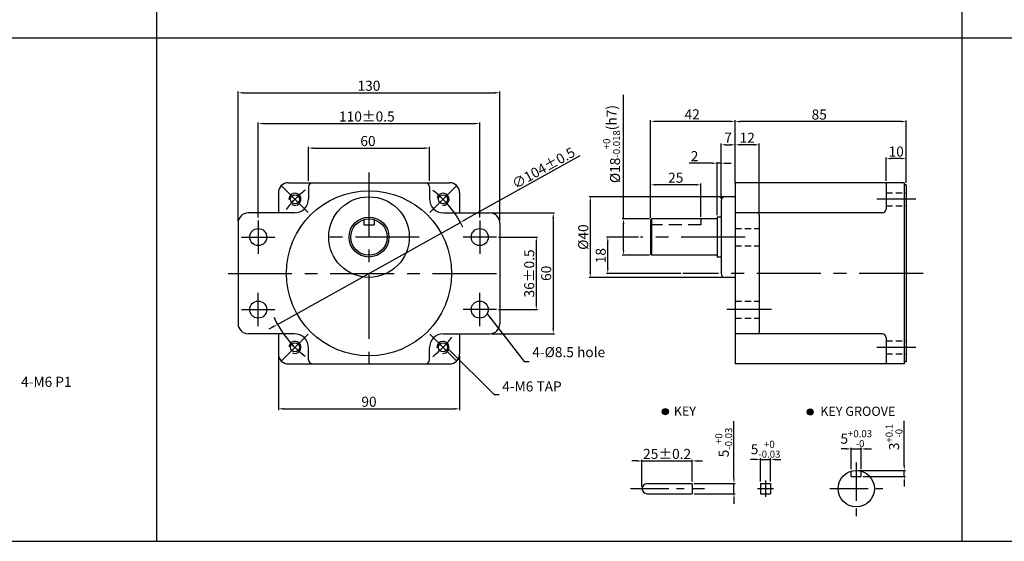
# Model space of a CAD drawing. Extents: x 1742 to 4042, y 397 to 947.
# Drawn here: x 2413 to 2902, y 397 to 656 of the extents above; entities that cross this region are included whole.
import ezdxf

# ---------------------------------------------------------------- set-up
doc = ezdxf.new("R2010")
doc.units = 0
doc.header["$MEASUREMENT"] = 0
doc.linetypes.add('CENTER', pattern=[50.8, 31.75, -6.35, 6.35, -6.35])
doc.linetypes.add('HIDDEN', pattern=[9.525, 6.35, -3.175])
doc.layers.get('0').update_dxf_attribs({"linetype": 'CONTINUOUS'})
doc.layers.get('DEFPOINTS').update_dxf_attribs({"linetype": 'CONTINUOUS'})
doc.styles.add('ROMANS', font='romans.shx')
doc.styles.get("Standard").update_dxf_attribs({"font": 'romans.shx', "bigfont": 'whgtxt.shx'})
doc.dimstyles.get("Standard").update_dxf_attribs({"dimtxt": 5, "dimasz": 2.5, "dimexe": 0.6, "dimexo": 1, "dimgap": 1, "dimtad": 1, "dimdsep": 46, "dimtxsty": 'Standard', "dimcen": 0.09, "dimclrd": 123, "dimclre": 123, "dimclrt": 3, "dimaunit": 1, "dimadec": 1, "dimazin": 0, "dimtfac": 1, "dimtix": 1, "dimtmove": 0, "dimatfit": 3, "dimfxl": 0, "dimtolj": 1, "dimtzin": 0, "dimarcsym": 0})

# ---------------------------------------------------------------- blocks, each defined once
blk = doc.blocks.new('*D620')
at = {"color": 123, "lineweight": -2}
for p, q in [((2764.69, 567.85), (2695.64, 567.85)), ((2696.24, 565.35), (2696.24, 530.35)), ((2762.19, 527.85), (2695.64, 527.85))]:
    blk.add_line(p, q, dxfattribs=at)
at = {"color": 123}
for points in [[(2695.83, 565.35), (2696.66, 565.35), (2696.24, 567.85)], [(2695.83, 530.35), (2696.66, 530.35), (2696.24, 527.85)]]:
    blk.add_solid(points, dxfattribs=at)
at = {"layer": 'DEFPOINTS', "color": 0}
for p in [(2765.69, 567.85), (2696.24, 527.85), (2763.19, 527.85)]:
    blk.add_point(p, dxfattribs=at)
at = {"color": 3, "insert": (2692.74, 547.85), "char_height": 5, "attachment_point": 5, "rotation": 90}
blk.add_mtext('\\A1;%%c40', dxfattribs=at)
blk = doc.blocks.new('*D749')
at = {"color": 123, "lineweight": -2}
for p, q in [((2720.19, 547.85), (2704.33, 547.85)), ((2704.93, 532.35), (2704.93, 545.35)), ((2741.27, 529.85), (2704.33, 529.85))]:
    blk.add_line(p, q, dxfattribs=at)
at = {"color": 123}
for points in [[(2704.52, 545.35), (2705.35, 545.35), (2704.93, 547.85)], [(2704.52, 532.35), (2705.35, 532.35), (2704.93, 529.85)]]:
    blk.add_solid(points, dxfattribs=at)
at = {"layer": 'DEFPOINTS', "color": 0}
for p in [(2704.93, 547.85), (2721.19, 547.85), (2742.27, 529.85)]:
    blk.add_point(p, dxfattribs=at)
at = {"color": 3, "insert": (2701.43, 538.63), "char_height": 5, "attachment_point": 5, "rotation": 90}
blk.add_mtext('\\A1;18', dxfattribs=at)
blk = doc.blocks.new('*D750')
at = {"color": 123, "lineweight": -2}
for p, q in [((2761.19, 566.85), (2761.19, 594.26)), ((2763.69, 593.66), (2765.69, 593.66)), ((2768.19, 575.85), (2768.19, 594.26))]:
    blk.add_line(p, q, dxfattribs=at)
at = {"color": 123}
for points in [[(2763.69, 594.08), (2763.69, 593.24), (2761.19, 593.66)], [(2765.69, 594.08), (2765.69, 593.24), (2768.19, 593.66)]]:
    blk.add_solid(points, dxfattribs=at)
at = {"layer": 'DEFPOINTS', "color": 0}
for p in [(2768.19, 593.66), (2768.19, 574.85), (2761.19, 565.85)]:
    blk.add_point(p, dxfattribs=at)
at = {"color": 3, "insert": (2764.69, 597.16), "char_height": 5, "attachment_point": 5}
blk.add_mtext('\\A1;7', dxfattribs=at)
blk = doc.blocks.new('*D751')
at = {"color": 123, "lineweight": -2}
for p, q in [((2726.19, 557.35), (2726.19, 605.88)), ((2765.69, 605.28), (2728.69, 605.28)), ((2768.19, 575.85), (2768.19, 605.88))]:
    blk.add_line(p, q, dxfattribs=at)
at = {"color": 123}
for points in [[(2728.69, 605.7), (2728.69, 604.87), (2726.19, 605.28)], [(2765.69, 605.7), (2765.69, 604.87), (2768.19, 605.28)]]:
    blk.add_solid(points, dxfattribs=at)
at = {"layer": 'DEFPOINTS', "color": 0}
for p in [(2726.19, 605.28), (2768.19, 574.85), (2726.19, 556.35)]:
    blk.add_point(p, dxfattribs=at)
at = {"color": 3, "insert": (2746.85, 608.78), "char_height": 5, "attachment_point": 5}
blk.add_mtext('\\A1;42', dxfattribs=at)
blk = doc.blocks.new('*D752')
at = {"color": 123, "lineweight": -2}
for p, q in [((2768.19, 574.85), (2768.19, 605.79)), ((2850.69, 605.19), (2770.69, 605.19)), ((2853.19, 574.85), (2853.19, 605.79))]:
    blk.add_line(p, q, dxfattribs=at)
at = {"color": 123}
for points in [[(2770.69, 605.61), (2770.69, 604.78), (2768.19, 605.19)], [(2850.69, 605.61), (2850.69, 604.78), (2853.19, 605.19)]]:
    blk.add_solid(points, dxfattribs=at)
at = {"layer": 'DEFPOINTS', "color": 0}
for p in [(2768.19, 605.19), (2768.19, 573.85), (2853.19, 573.85)]:
    blk.add_point(p, dxfattribs=at)
at = {"color": 3, "insert": (2809.94, 608.69), "char_height": 5, "attachment_point": 5}
blk.add_mtext('\\A1;85', dxfattribs=at)
blk = doc.blocks.new('*D621')
at = {"color": 123, "lineweight": -2}
for p, q in [((2726.19, 557.35), (2726.19, 574.4)), ((2748.69, 573.8), (2728.69, 573.8)), ((2751.19, 557.85), (2751.19, 574.4))]:
    blk.add_line(p, q, dxfattribs=at)
at = {"color": 123}
for points in [[(2728.69, 574.21), (2728.69, 573.38), (2726.19, 573.8)], [(2748.69, 574.21), (2748.69, 573.38), (2751.19, 573.8)]]:
    blk.add_solid(points, dxfattribs=at)
at = {"layer": 'DEFPOINTS', "color": 0}
for p in [(2726.19, 573.8), (2726.19, 556.35), (2751.19, 556.85)]:
    blk.add_point(p, dxfattribs=at)
at = {"color": 3, "insert": (2738.69, 577.3), "char_height": 5, "attachment_point": 5}
blk.add_mtext('\\A1;25', dxfattribs=at)
blk = doc.blocks.new('*D622')
at = {"color": 123, "lineweight": -2}
for p, q in [((2647.34, 559.85), (2678.44, 559.85)), ((2677.84, 557.35), (2677.84, 502.35)), ((2647.34, 499.85), (2678.44, 499.85))]:
    blk.add_line(p, q, dxfattribs=at)
at = {"color": 123}
for points in [[(2677.42, 557.35), (2678.26, 557.35), (2677.84, 559.85)], [(2677.42, 502.35), (2678.26, 502.35), (2677.84, 499.85)]]:
    blk.add_solid(points, dxfattribs=at)
at = {"layer": 'DEFPOINTS', "color": 0}
for p in [(2646.34, 559.85), (2646.34, 499.85), (2677.84, 499.85)]:
    blk.add_point(p, dxfattribs=at)
at = {"color": 3, "insert": (2674.34, 529.85), "char_height": 5, "attachment_point": 5, "rotation": 90}
blk.add_mtext('\\A1;60', dxfattribs=at)
blk = doc.blocks.new('*D623')
at = {"color": 123, "lineweight": -2}
for p, q in [((2650.59, 547.85), (2670.03, 547.85)), ((2669.43, 545.35), (2669.43, 514.35)), ((2650.59, 511.85), (2670.03, 511.85))]:
    blk.add_line(p, q, dxfattribs=at)
at = {"color": 123}
for points in [[(2669.02, 545.35), (2669.85, 545.35), (2669.43, 547.85)], [(2669.02, 514.35), (2669.85, 514.35), (2669.43, 511.85)]]:
    blk.add_solid(points, dxfattribs=at)
at = {"layer": 'DEFPOINTS', "color": 0}
for p in [(2649.59, 547.85), (2649.59, 511.85), (2669.43, 511.85)]:
    blk.add_point(p, dxfattribs=at)
at = {"color": 3, "insert": (2665.93, 529.8), "char_height": 5, "attachment_point": 5, "rotation": 90}
blk.add_mtext('\\A1;36{\\f??|b0|i0|c0|p49;%%P0.5}', dxfattribs=at)
blk = doc.blocks.new('*D624')
at = {"color": 123, "lineweight": -2}
for p, q in [((2691.08, 588.25), (2633.94, 556.39)), ((2540.92, 504.53), (2631.76, 555.17)), ((2538.74, 503.31), (2536.55, 502.09))]:
    blk.add_line(p, q, dxfattribs=at)
at = {"color": 123}
for points in [[(2633.74, 556.75), (2634.14, 556.03), (2631.76, 555.17)], [(2538.53, 503.67), (2538.94, 502.95), (2540.92, 504.53)]]:
    blk.add_solid(points, dxfattribs=at)
at = {"layer": 'DEFPOINTS', "color": 0}
for p in [(2631.76, 555.17), (2540.92, 504.53)]:
    blk.add_point(p, dxfattribs=at)
at = {"color": 3, "insert": (2673.01, 582.18), "char_height": 5, "attachment_point": 5, "rotation": 29.1417}
blk.add_mtext('\\A1;∅104%%P0.5', dxfattribs=at)
blk = doc.blocks.new('*D753')
at = {"color": 123, "lineweight": -2}
for p, q in [((2843.19, 575.85), (2843.19, 587.42)), ((2850.69, 586.82), (2845.69, 586.82)), ((2853.19, 574.85), (2853.19, 587.42))]:
    blk.add_line(p, q, dxfattribs=at)
at = {"color": 123}
for points in [[(2845.69, 587.24), (2845.69, 586.4), (2843.19, 586.82)], [(2850.69, 587.24), (2850.69, 586.4), (2853.19, 586.82)]]:
    blk.add_solid(points, dxfattribs=at)
at = {"layer": 'DEFPOINTS', "color": 0}
for p in [(2843.19, 586.82), (2843.19, 574.85), (2853.19, 573.85)]:
    blk.add_point(p, dxfattribs=at)
at = {"color": 3, "insert": (2848.19, 590.32), "char_height": 5, "attachment_point": 5}
blk.add_mtext('\\A1;10', dxfattribs=at)
blk = doc.blocks.new('*D754')
at = {"color": 123, "lineweight": -2}
for p, q in [((2768.19, 575.85), (2768.19, 594.26)), ((2777.69, 593.66), (2770.69, 593.66)), ((2780.19, 559.85), (2780.19, 594.26))]:
    blk.add_line(p, q, dxfattribs=at)
at = {"color": 123}
for points in [[(2770.69, 594.08), (2770.69, 593.24), (2768.19, 593.66)], [(2777.69, 594.08), (2777.69, 593.24), (2780.19, 593.66)]]:
    blk.add_solid(points, dxfattribs=at)
at = {"layer": 'DEFPOINTS', "color": 0}
for p in [(2768.19, 593.66), (2768.19, 574.85), (2780.19, 558.85)]:
    blk.add_point(p, dxfattribs=at)
at = {"color": 3, "insert": (2774.19, 597.16), "char_height": 5, "attachment_point": 5}
blk.add_mtext('\\A1;12', dxfattribs=at)
blk = doc.blocks.new('*D625')
at = {"color": 123, "lineweight": -2}
for p, q in [((2521.34, 555.85), (2521.34, 620.08)), ((2523.84, 619.48), (2648.84, 619.48)), ((2651.34, 555.85), (2651.34, 620.08))]:
    blk.add_line(p, q, dxfattribs=at)
at = {"color": 123}
for points in [[(2523.84, 619.9), (2523.84, 619.06), (2521.34, 619.48)], [(2648.84, 619.9), (2648.84, 619.06), (2651.34, 619.48)]]:
    blk.add_solid(points, dxfattribs=at)
at = {"layer": 'DEFPOINTS', "color": 0}
for p in [(2651.34, 619.48), (2521.34, 554.85), (2651.34, 554.85)]:
    blk.add_point(p, dxfattribs=at)
at = {"color": 3, "insert": (2586.31, 622.98), "char_height": 5, "attachment_point": 5}
blk.add_mtext('\\A1;130', dxfattribs=at)
blk = doc.blocks.new('*D626')
at = {"color": 123, "lineweight": -2}
for p, q in [((2531.34, 557.56), (2531.34, 604.81)), ((2533.84, 604.21), (2638.84, 604.21)), ((2641.34, 557.56), (2641.34, 604.81))]:
    blk.add_line(p, q, dxfattribs=at)
at = {"color": 123}
for points in [[(2533.84, 604.63), (2533.84, 603.79), (2531.34, 604.21)], [(2638.84, 604.63), (2638.84, 603.79), (2641.34, 604.21)]]:
    blk.add_solid(points, dxfattribs=at)
at = {"layer": 'DEFPOINTS', "color": 0}
for p in [(2641.34, 604.21), (2531.34, 556.56), (2641.34, 556.56)]:
    blk.add_point(p, dxfattribs=at)
at = {"color": 3, "insert": (2585.29, 607.71), "char_height": 5, "attachment_point": 5}
blk.add_mtext('\\A1;110{\\f??|b0|i0|c0|p49;%%P0.5}', dxfattribs=at)
blk = doc.blocks.new('*D627')
at = {"color": 123, "lineweight": -2}
for p, q in [((2541.34, 488.85), (2541.34, 462)), ((2631.34, 488.85), (2631.34, 462)), ((2543.84, 462.6), (2628.84, 462.6))]:
    blk.add_line(p, q, dxfattribs=at)
at = {"color": 123}
for points in [[(2543.84, 463.01), (2543.84, 462.18), (2541.34, 462.6)], [(2628.84, 463.01), (2628.84, 462.18), (2631.34, 462.6)]]:
    blk.add_solid(points, dxfattribs=at)
at = {"layer": 'DEFPOINTS', "color": 0}
for p in [(2541.34, 489.85), (2631.34, 489.85), (2631.34, 462.6)]:
    blk.add_point(p, dxfattribs=at)
at = {"color": 3, "insert": (2586.34, 466.1), "char_height": 5, "attachment_point": 5}
blk.add_mtext('\\A1;90', dxfattribs=at)
blk = doc.blocks.new('*D628')
at = {"color": 123, "lineweight": -2}
for p, q in [((2556.34, 575.81), (2556.34, 592.63)), ((2558.84, 592.03), (2613.84, 592.03)), ((2616.34, 575.85), (2616.34, 592.63))]:
    blk.add_line(p, q, dxfattribs=at)
at = {"color": 123}
for points in [[(2558.84, 592.44), (2558.84, 591.61), (2556.34, 592.03)], [(2613.84, 592.44), (2613.84, 591.61), (2616.34, 592.03)]]:
    blk.add_solid(points, dxfattribs=at)
at = {"layer": 'DEFPOINTS', "color": 0}
for p in [(2616.34, 592.03), (2556.34, 574.81), (2616.34, 574.85)]:
    blk.add_point(p, dxfattribs=at)
at = {"color": 3, "insert": (2585.84, 595.53), "char_height": 5, "attachment_point": 5}
blk.add_mtext('\\A1;60', dxfattribs=at)
blk = doc.blocks.new('*D629')
at = {"color": 123, "lineweight": -2}
for p, q in [((2712.75, 556.85), (2712.75, 618.55)), ((2725.69, 556.85), (2712.15, 556.85)), ((2712.75, 541.35), (2712.75, 554.35)), ((2725.69, 538.85), (2712.15, 538.85))]:
    blk.add_line(p, q, dxfattribs=at)
at = {"color": 123}
for points in [[(2712.34, 554.35), (2713.17, 554.35), (2712.75, 556.85)], [(2712.34, 541.35), (2713.17, 541.35), (2712.75, 538.85)]]:
    blk.add_solid(points, dxfattribs=at)
at = {"layer": 'DEFPOINTS', "color": 0}
for p in [(2712.75, 556.85), (2726.69, 556.85), (2726.69, 538.85)]:
    blk.add_point(p, dxfattribs=at)
at = {"color": 3, "insert": (2706.84, 594.05), "char_height": 5, "attachment_point": 5, "rotation": 90}
blk.add_mtext('\\A1;\\A1;{\\f??|b0|i0|c0|p49;%%C}18{\\f??|b0|i0|c0|p49;\\H0.7x;\\S+0^ -0.018;\\H1.429x;(h7)}', dxfattribs=at)
blk = doc.blocks.new('*D640')
at = {"color": 123, "lineweight": -2}
for p, q in [((2756.69, 584.51), (2745.36, 584.51)), ((2759.19, 558.75), (2759.19, 585.11)), ((2761.19, 584.51), (2759.19, 584.51)), ((2761.19, 566.85), (2761.19, 585.11)), ((2763.69, 584.51), (2766.19, 584.51))]:
    blk.add_line(p, q, dxfattribs=at)
at = {"color": 123}
for points in [[(2756.69, 584.92), (2756.69, 584.09), (2759.19, 584.51)], [(2763.69, 584.92), (2763.69, 584.09), (2761.19, 584.51)]]:
    blk.add_solid(points, dxfattribs=at)
at = {"layer": 'DEFPOINTS', "color": 0}
for p in [(2759.19, 584.51), (2761.19, 565.85), (2759.19, 557.75)]:
    blk.add_point(p, dxfattribs=at)
at = {"color": 3, "insert": (2748.02, 588.01), "char_height": 5, "attachment_point": 5}
blk.add_mtext('\\A1;2', dxfattribs=at)
blk = doc.blocks.new('*D598')
at = {"color": 123, "lineweight": -2}
for p, q in [((2767.61, 427.95), (2767.61, 456.4)), ((2747.9, 425.45), (2768.21, 425.45)), ((2767.61, 420.45), (2767.61, 425.45)), ((2747.9, 420.45), (2768.21, 420.45)), ((2767.61, 417.95), (2767.61, 415.45))]:
    blk.add_line(p, q, dxfattribs=at)
at = {"color": 123}
for points in [[(2767.19, 427.95), (2768.02, 427.95), (2767.61, 425.45)], [(2767.19, 417.95), (2768.02, 417.95), (2767.61, 420.45)]]:
    blk.add_solid(points, dxfattribs=at)
at = {"layer": 'DEFPOINTS', "color": 0}
for p in [(2746.9, 425.45), (2767.61, 425.45), (2746.9, 420.45)]:
    blk.add_point(p, dxfattribs=at)
at = {"color": 3, "insert": (2762.52, 445.88), "char_height": 5, "attachment_point": 5, "rotation": 90}
blk.add_mtext('\\A1;\\A1;5{\\f??|b0|i0|c0|p49;\\H0.7x;\\S+0^ -0.03;}', dxfattribs=at)
blk = doc.blocks.new('*D720')
at = {"color": 123, "lineweight": -2}
for p, q in [((2778.3, 437.44), (2775.8, 437.44)), ((2780.8, 426.45), (2780.8, 438.04)), ((2780.8, 437.44), (2785.8, 437.44)), ((2785.8, 426.45), (2785.8, 438.04)), ((2788.3, 437.44), (2790.8, 437.44))]:
    blk.add_line(p, q, dxfattribs=at)
at = {"color": 123}
for points in [[(2778.3, 437.86), (2778.3, 437.03), (2780.8, 437.44)], [(2788.3, 437.86), (2788.3, 437.03), (2785.8, 437.44)]]:
    blk.add_solid(points, dxfattribs=at)
at = {"layer": 'DEFPOINTS', "color": 0}
for p in [(2785.8, 437.44), (2780.8, 425.45), (2785.8, 425.45)]:
    blk.add_point(p, dxfattribs=at)
at = {"color": 3, "insert": (2783.3, 442.53), "char_height": 5, "attachment_point": 5}
blk.add_mtext('\\A1;\\A1;5{\\f??|b0|i0|c0|p49;\\H0.7x;\\S+0^ -0.03;}', dxfattribs=at)
blk = doc.blocks.new('*D721')
at = {"color": 123, "lineweight": -2}
for p, q in [((2719.4, 436.7), (2716.9, 436.7)), ((2721.9, 423.95), (2721.9, 437.3)), ((2721.9, 436.7), (2746.9, 436.7)), ((2746.9, 426.45), (2746.9, 437.3)), ((2749.4, 436.7), (2751.9, 436.7))]:
    blk.add_line(p, q, dxfattribs=at)
at = {"color": 123}
for points in [[(2719.4, 437.12), (2719.4, 436.29), (2721.9, 436.7)], [(2749.4, 437.12), (2749.4, 436.29), (2746.9, 436.7)]]:
    blk.add_solid(points, dxfattribs=at)
at = {"layer": 'DEFPOINTS', "color": 0}
for p in [(2746.9, 436.7), (2746.9, 425.45), (2721.9, 422.95)]:
    blk.add_point(p, dxfattribs=at)
at = {"color": 3, "insert": (2734.4, 440.2), "char_height": 5, "attachment_point": 5}
blk.add_mtext('\\A1;25{\\f??|b0|i0|c0|p49;%%p0.2}', dxfattribs=at)
blk = doc.blocks.new('*D722')
at = {"color": 123, "lineweight": -2}
for p, q in [((2823.34, 442.68), (2820.84, 442.68)), ((2825.84, 432.6), (2825.84, 443.28)), ((2825.84, 442.68), (2830.84, 442.68)), ((2830.84, 432.6), (2830.84, 443.28)), ((2833.34, 442.68), (2835.84, 442.68))]:
    blk.add_line(p, q, dxfattribs=at)
at = {"color": 123}
for points in [[(2823.34, 443.1), (2823.34, 442.26), (2825.84, 442.68)], [(2833.34, 443.1), (2833.34, 442.26), (2830.84, 442.68)]]:
    blk.add_solid(points, dxfattribs=at)
at = {"layer": 'DEFPOINTS', "color": 0}
for p in [(2830.84, 442.68), (2825.84, 431.6), (2830.84, 431.6)]:
    blk.add_point(p, dxfattribs=at)
at = {"color": 3, "insert": (2828.34, 447.76), "char_height": 5, "attachment_point": 5}
blk.add_mtext('\\A1;5{\\f??|b0|i0|c0|p49;\\H0.7x;\\S+0.03^ -0;\\H1.429x; }', dxfattribs=at)
blk = doc.blocks.new('*D723')
at = {"color": 123, "lineweight": -2}
for p, q in [((2852.18, 434.45), (2852.18, 456.66)), ((2829.34, 431.95), (2852.78, 431.95)), ((2852.18, 428.95), (2852.18, 431.95)), ((2831.84, 428.95), (2852.78, 428.95)), ((2852.18, 426.45), (2852.18, 423.95))]:
    blk.add_line(p, q, dxfattribs=at)
at = {"color": 123}
for points in [[(2851.77, 434.45), (2852.6, 434.45), (2852.18, 431.95)], [(2851.77, 426.45), (2852.6, 426.45), (2852.18, 428.95)]]:
    blk.add_solid(points, dxfattribs=at)
at = {"layer": 'DEFPOINTS', "color": 0}
for p in [(2828.34, 431.95), (2852.18, 431.95), (2830.84, 428.95)]:
    blk.add_point(p, dxfattribs=at)
at = {"color": 3, "insert": (2847.1, 448.56), "char_height": 5, "attachment_point": 5, "rotation": 90}
blk.add_mtext('\\A1;\\A1;3{\\f??|b0|i0|c0|p49;\\H0.7x;\\S+0.1^ -0;\\H1.429x; }', dxfattribs=at)

msp = doc.modelspace()

# ---------------------------------------------------------------- hatches: boundary and pattern name
for points in [[(2735.023, 461.126, 1), (2732.023, 461.126, 1)], [(2806.953, 461.026, 1), (2803.953, 461.026, 1)]]:
    msp.add_hatch(color=256).paths.add_polyline_path(points)

# ---------------------------------------------------------------- linework, layer by layer
for p, q in [((2480.855, 946.816), (2480.855, 396.816)), ((2880.855, 396.816), (2880.855, 946.816)), ((2091.816, 646.816), (4041.816, 646.816)), ((2546.337, 574.849), (2626.337, 574.849)), ((2556.337, 572.849), (2556.337, 566.849)), ((2616.337, 572.849), (2616.337, 566.849)), ((2768.189, 574.849), (2768.189, 484.849)), ((2852.189, 574.849), (2768.189, 574.849)), ((2843.189, 574.849), (2843.189, 561.849)), ((2852.189, 574.849), (2852.189, 484.849)), ((2853.189, 573.849), (2852.189, 573.849)), ((2853.189, 573.849), (2853.189, 485.849)), ((2541.337, 569.849), (2541.337, 559.849)), ((2631.337, 569.849), (2631.337, 559.849)), ((2768.189, 567.849), (2763.189, 567.849)), ((2761.189, 565.849), (2761.189, 529.849)), ((2549.337, 559.849), (2526.337, 559.849)), ((2623.337, 559.849), (2646.337, 559.849)), ((2759.189, 557.749), (2759.189, 537.949)), ((2761.189, 557.749), (2759.189, 557.749)), ((2841.189, 559.849), (2768.189, 559.849)), ((2780.189, 558.849), (2780.189, 500.849)), ((2521.337, 554.849), (2521.337, 504.849)), ((2583.837, 556.495), (2583.837, 553.849)), ((2583.837, 553.849), (2588.837, 553.849)), ((2588.837, 556.495), (2588.837, 553.849)), ((2651.337, 554.849), (2651.337, 504.849)), ((2726.689, 556.849), (2726.189, 556.349)), ((2726.189, 556.349), (2726.189, 539.349)), ((2726.189, 539.349), (2726.689, 538.849)), ((2761.189, 537.949), (2759.189, 537.949)), ((2768.189, 527.849), (2763.189, 527.849)), ((2549.337, 499.849), (2526.337, 499.849)), ((2541.337, 499.849), (2541.337, 489.849)), ((2623.337, 499.849), (2646.337, 499.849)), ((2631.337, 499.849), (2631.337, 489.849)), ((2841.189, 499.849), (2768.189, 499.849)), ((2843.189, 497.849), (2843.189, 484.849)), ((2556.337, 486.849), (2556.337, 492.849)), ((2616.337, 486.849), (2616.337, 492.849)), ((2546.337, 484.849), (2626.337, 484.849)), ((2852.189, 484.849), (2768.189, 484.849)), ((2853.189, 485.849), (2852.189, 485.849)), ((2825.839, 428.951), (2825.839, 431.596)), ((2830.839, 428.951), (2830.839, 431.596)), ((2780.8, 425.451), (2780.8, 420.451)), ((2785.8, 425.451), (2785.8, 420.451)), ((2825.839, 428.951), (2830.839, 428.951)), ((2746.899, 425.351), (2746.899, 420.451)), ((1741.816, 396.816), (4041.816, 396.816))]:
    msp.add_line(p, q)
at = {"color": 1, "linetype": 'CENTER'}
for p, q in [((2586.337, 579.849), (2586.337, 479.849)), ((2556.109, 560.078), (2543.027, 573.16)), ((2616.566, 560.078), (2629.648, 573.16)), ((2857.911, 566.615), (2838.508, 566.615)), ((2531.337, 556.099), (2531.337, 539.599)), ((2641.337, 556.099), (2641.337, 539.599)), ((2523.087, 547.849), (2539.587, 547.849)), ((2611.337, 547.849), (2561.337, 547.849)), ((2649.587, 547.849), (2633.087, 547.849)), ((2773.189, 547.849), (2721.189, 547.849)), ((2516.337, 529.849), (2653.762, 529.849)), ((2861.52, 529.849), (2742.274, 529.849)), ((2531.337, 503.599), (2531.337, 520.099)), ((2641.337, 503.599), (2641.337, 520.099)), ((2523.087, 511.849), (2539.587, 511.849)), ((2649.587, 511.849), (2633.087, 511.849)), ((2786.2, 511.828), (2764.025, 511.828)), ((2556.109, 499.62), (2543.027, 486.539)), ((2616.566, 499.62), (2629.648, 486.539)), ((2857.911, 493.083), (2838.508, 493.083))]:
    msp.add_line(p, q, dxfattribs=at)
at = {"color": 2, "linetype": 'HIDDEN', "ltscale": 0.5}
for p, q in [((2843.189, 569.865), (2853.189, 569.865)), ((2843.189, 563.365), (2853.189, 563.365)), ((2768.189, 552.078), (2780.189, 552.078)), ((2768.189, 543.578), (2780.189, 543.578)), ((2768.189, 516.078), (2780.189, 516.078)), ((2768.189, 507.578), (2780.189, 507.578)), ((2843.189, 496.333), (2853.189, 496.333)), ((2843.189, 489.833), (2853.189, 489.833))]:
    msp.add_line(p, q, dxfattribs=at)
at = {"color": 2, "linetype": 'HIDDEN'}
for p, q in [((2751.189, 553.849), (2726.189, 553.849)), ((2751.189, 556.849), (2751.189, 553.849))]:
    msp.add_line(p, q, dxfattribs=at)
at = {"color": 0, "linetype": 'ByBlock'}
for p, q in [((2759.189, 556.849), (2726.689, 556.849)), ((2759.189, 538.849), (2726.689, 538.849))]:
    msp.add_line(p, q, dxfattribs=at)
at = {"color": 2}
msp.add_line((2726.689, 556.849), (2726.689, 538.849), dxfattribs=at)
at = {"color": 1, "linetype": 'CENTER', "ltscale": 0.6}
for p, q in [((2828.339, 435.914), (2828.339, 409.096)), ((2716.212, 422.951), (2752.953, 422.951)), ((2815.24, 422.951), (2841.49, 422.951))]:
    msp.add_line(p, q, dxfattribs=at)
at = {"ltscale": 0.2}
for p, q in [((2724.399, 425.451), (2746.899, 425.451)), ((2780.8, 425.451), (2785.8, 425.451)), ((2724.399, 420.451), (2746.899, 420.451)), ((2780.8, 420.451), (2785.8, 420.451))]:
    msp.add_line(p, q, dxfattribs=at)
at = {"color": 1, "linetype": 'CENTER', "ltscale": 0.4}
for p, q in [((2783.3, 426.951), (2783.3, 418.951)), ((2779.3, 422.951), (2787.3, 422.951))]:
    msp.add_line(p, q, dxfattribs=at)
for centre, radius in [((2586.337, 529.849), 41), ((2549.568, 566.619), 2.25), ((2586.337, 547.849), 20), ((2623.107, 566.619), 2.25), ((2586.337, 547.849), 9.9), ((2586.337, 547.849), 9), ((2531.337, 547.849), 4.25), ((2641.337, 547.849), 4.25), ((2531.337, 511.849), 4.25), ((2641.337, 511.849), 4.25), ((2549.568, 493.08), 2.25), ((2623.107, 493.08), 2.25), ((2733.523, 461.126), 1.5), ((2805.453, 461.026), 1.5), ((2828.339, 422.951), 9)]:
    msp.add_circle(centre, radius)
for centre, radius, start, end in [((2546.337, 569.849), 5, 90, 180), ((2558.337, 572.849), 2, 90, 180), ((2614.337, 572.849), 2, 0, 90), ((2626.337, 569.849), 5, 0, 90), ((2763.189, 565.849), 2, 90, 180), ((2549.337, 566.849), 7, 270, 0), ((2623.337, 566.849), 7, 180, 270), ((2526.337, 554.849), 5, 90, 180), ((2646.337, 554.849), 5, 0, 90), ((2779.189, 558.849), 1, 0, 90), ((2841.189, 561.849), 2, 270, 0), ((2763.189, 529.849), 2, 180, 270), ((2526.337, 504.849), 5, 180, 270), ((2646.337, 504.849), 5, 270, 0), ((2549.337, 492.849), 7, 0, 90), ((2623.337, 492.849), 7, 90, 180), ((2779.189, 500.849), 1, 270, 0), ((2841.189, 497.849), 2, 0, 90), ((2546.337, 489.849), 5, 180, 270), ((2626.337, 489.849), 5, 270, 0), ((2558.337, 486.849), 2, 180, 270), ((2614.337, 486.849), 2, 270, 0), ((2724.399, 422.951), 2.5, 90, 270)]:
    msp.add_arc(centre, radius, start, end)
at = {"color": 1, "linetype": 'CENTER'}
for start, end in [(127.54362, 142.35352), (26.20559, 52.35352), (204.68188, 232.35352), (307.54362, 322.35352)]:
    msp.add_arc((2586.337, 529.849), 52, start, end, dxfattribs=at)
at = {"color": 3}
for centre, start, end in [((2549.568, 566.619), 237.78827, 181.50059), ((2623.107, 566.619), 264.6518, 171.42175), ((2549.568, 493.08), 247.78827, 175.18621), ((2623.107, 493.08), 263.71163, 184.18679)]:
    msp.add_arc(centre, 3, start, end, dxfattribs=at)
at = {"color": 1, "linetype": 'CENTER'}
msp.add_point((2539.499, 507.262), dxfattribs=at)
at = {"layer": 'DEFPOINTS', "color": 0, "linetype": 'ByBlock'}
msp.add_point((2633.176, 552.436), dxfattribs=at)

# ---------------------------------------------------------------- texts
at = {"color": 3, "char_height": 5, "attachment_point": 4, "style": 'ROMANS'}
for s, insert in [('4-%%c8.5 hole', (2667.429, 490.082)), ('4-M6{\\f??|b0|i0|c0|p49; TAP}', (2652.498, 473.694))]:
    msp.add_mtext(s, dxfattribs=dict(at, insert=insert))
at = {"color": 3, "insert": (2413.549, 471.941), "char_height": 5, "attachment_point": 7}
msp.add_mtext('4-M6 P1', dxfattribs=at)
at = {"char_height": 4.59, "attachment_point": 1}
for s, insert in [('{\\fGulim|b0|i0|c129|p50;KEY}', (2737.714, 463.733)), ('{\\fGulim|b0|i0|c129|p50;KEY GROOVE }', (2810.448, 463.68))]:
    msp.add_mtext(s, dxfattribs=dict(at, insert=insert))

# ---------------------------------------------------------------- dimensions: what is measured, and where the dimension line sits
for base, p1, p2, picture, middle in [((2651.337, 619.48), (2521.337, 554.849), (2651.337, 554.849), '*D625', (2586.314, 619.48)), ((2726.189, 605.284), (2768.189, 574.849), (2726.189, 556.349), '*D751', (2746.85, 605.284)), ((2768.189, 605.194), (2853.189, 573.849), (2768.189, 573.849), '*D752', (2809.941, 605.194)), ((2616.337, 592.026), (2556.337, 574.806), (2616.337, 574.849), '*D628', (2585.841, 592.026)), ((2768.189, 593.66), (2761.189, 565.849), (2768.189, 574.849), '*D750', (2764.689, 593.66)), ((2768.189, 593.66), (2780.189, 558.849), (2768.189, 574.849), '*D754', (2774.189, 593.66)), ((2843.189, 586.82), (2853.189, 573.849), (2843.189, 574.849), '*D753', (2848.189, 586.82)), ((2759.189, 584.508), (2761.189, 565.849), (2759.189, 557.749), '*D640', (2748.022, 584.508)), ((2726.189, 573.796), (2751.189, 556.849), (2726.189, 556.349), '*D621', (2738.689, 573.796)), ((2631.337, 462.597), (2541.337, 489.849), (2631.337, 489.849), '*D627', (2586.337, 462.597))]:
    dim = msp.add_linear_dim(base=base, p1=p1, p2=p2, dimstyle='Standard')
    dim.commit()
    dim.dimension.update_dxf_attribs({"geometry": picture, "text_midpoint": middle, "dimtype": 160})
for base, p1, p2, text, picture, middle in [((2712.753, 556.849), (2726.689, 538.849), (2726.689, 556.849), '\\A1;{\\f??|b0|i0|c0|p49;%%C}<>{\\f??|b0|i0|c0|p49;\\H0.7x;\\S+0^ -0.018;\\H1.429x;(h7)}', '*D629', (2712.753, 594.052)), ((2669.434, 511.849), (2649.587, 547.849), (2649.587, 511.849), '<>{\\f??|b0|i0|c0|p49;%%P0.5}', '*D623', (2669.434, 529.8)), ((2767.606, 425.451), (2746.899, 420.451), (2746.899, 425.451), '\\A1;<>{\\f??|b0|i0|c0|p49;\\H0.7x;\\S+0^ -0.03;}', '*D598', (2767.606, 445.879)), ((2852.184, 431.951), (2830.839, 428.951), (2828.339, 431.951), '\\A1;<>{\\f??|b0|i0|c0|p49;\\H0.7x;\\S+0.1^ -0;\\H1.429x; }', '*D723', (2852.184, 448.558))]:
    dim = msp.add_linear_dim(base=base, p1=p1, p2=p2, angle=90, text=text, dimstyle='Standard')
    dim.commit()
    dim.dimension.update_dxf_attribs({"geometry": picture, "text_midpoint": middle, "dimtype": 160})
dim = msp.add_linear_dim(base=(2641.337, 604.21), p1=(2531.337, 556.564), p2=(2641.337, 556.564), text='<>{\\f??|b0|i0|c0|p49;%%P0.5}', dimstyle='Standard')
dim.commit()
dim.dimension.update_dxf_attribs({"geometry": '*D626', "text_midpoint": (2585.289, 604.21), "dimtype": 160})
dim = msp.add_diameter_dim_2p(p1=(2540.92, 504.527), p2=(2631.755, 555.172), text='<>%%P0.5', dimstyle='Standard')
dim.commit()
dim.dimension.update_dxf_attribs({"geometry": '*D624', "text_midpoint": (2674.716, 579.125), "dimtype": 163})
dim = msp.add_linear_dim(base=(2696.242, 527.849), p1=(2765.689, 567.849), p2=(2763.189, 527.849), angle=90, text='%%c<>', dimstyle='Standard')
dim.commit()
dim.dimension.update_dxf_attribs({"geometry": '*D620', "text_midpoint": (2692.742, 547.849)})
for base, p1, p2, picture, middle in [((2677.84, 499.849), (2646.337, 559.849), (2646.337, 499.849), '*D622', (2677.84, 529.849)), ((2704.935, 547.849), (2742.274, 529.849), (2721.189, 547.849), '*D749', (2704.935, 538.625))]:
    dim = msp.add_linear_dim(base=base, p1=p1, p2=p2, angle=90, dimstyle='Standard')
    dim.commit()
    dim.dimension.update_dxf_attribs({"geometry": picture, "text_midpoint": middle, "dimtype": 160})
for base, p1, p2, text, picture, middle in [((2830.839, 442.682), (2825.839, 431.596), (2830.839, 431.596), '<>{\\f??|b0|i0|c0|p49;\\H0.7x;\\S+0.03^ -0;\\H1.429x; }', '*D722', (2828.339, 447.765)), ((2785.8, 437.444), (2780.8, 425.451), (2785.8, 425.451), '\\A1;<>{\\f??|b0|i0|c0|p49;\\H0.7x;\\S+0^ -0.03;}', '*D720', (2783.3, 442.527)), ((2746.899, 436.702), (2721.899, 422.951), (2746.899, 425.451), '<>{\\f??|b0|i0|c0|p49;%%p0.2}', '*D721', (2734.399, 440.202))]:
    dim = msp.add_linear_dim(base=base, p1=p1, p2=p2, text=text, dimstyle='Standard')
    dim.commit()
    dim.dimension.update_dxf_attribs({"geometry": picture, "text_midpoint": middle})

# ---------------------------------------------------------------- leaders
at = {"color": 2}
for points in [[(2645.003, 509.698), (2663.429, 486.082), (2665.929, 486.082)], [(2625.923, 492.045), (2648.498, 469.694), (2650.998, 469.694)]]:
    msp.add_leader(points, dimstyle='Standard', dxfattribs=at)

doc.saveas('drawing.dxf')
